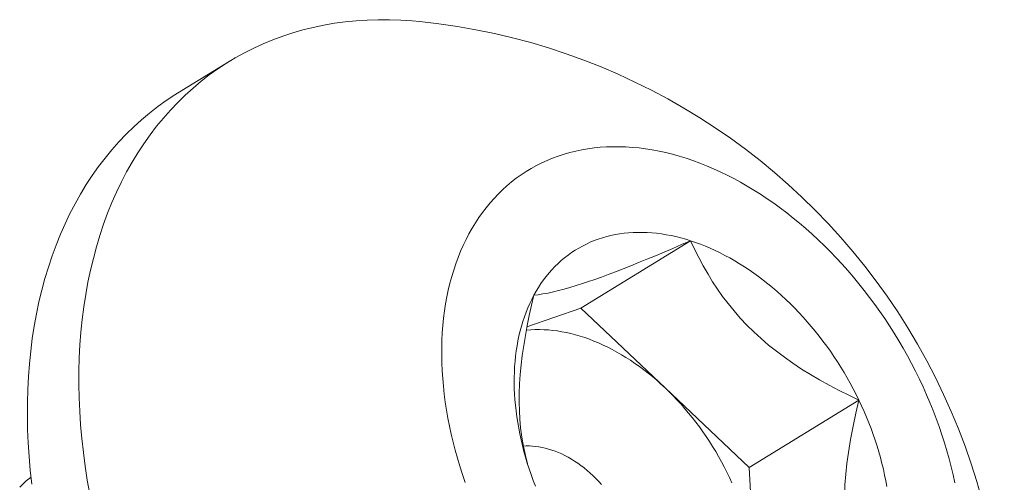
# Model space of a CAD drawing. Extents: x 2 to 262, y -39 to 144.
# Drawn here: x 257 to 258, y 14 to 15 of the extents above; entities that cross this region are included whole.
import ezdxf

# ---------------------------------------------------------------- set-up
doc = ezdxf.new("R2010")
doc.units = 0
doc.header["$MEASUREMENT"] = 0
doc.layers.get('0').update_dxf_attribs({"linetype": 'CONTINUOUS', "lineweight": 15})

msp = doc.modelspace()

# ---------------------------------------------------------------- linework, layer by layer
msp.add_line((257.3996114211443, 14.57898048507123), (257.4189423066063, 14.59086767963699))
at = {"color": 8}
for p, q in [((257.5508691297355, 14.49833028014645), (257.592025208461, 14.52363850083479)), ((257.5306376918367, 14.49129713119352), (257.5508691297355, 14.49833028014645)), ((257.5508691297355, 14.49833028014645), (257.5824366511664, 14.46846445555813)), ((257.5824366511664, 14.46846445555813), (257.6140041725973, 14.43859863096985)), ((257.6140041725973, 14.43859863096985), (257.6551602513229, 14.46390685165825)), ((257.6140041725973, 14.43859863096985), (257.6161804973584, 14.39851540783987))]:
    msp.add_line(p, q, dxfattribs=at)
at = {"flags": 128}
for points in [[(257.4904894895624, 14.60583473813797), (257.4876376867678, 14.60609615245632), (257.4833453791266, 14.606377438427), (257.4790873740825, 14.60652053409372), (257.4748665898594, 14.60652534138582), (257.4706859191721, 14.60639185700866), (257.4665482272433, 14.60612017244576), (257.4624563498404, 14.60571047389608), (257.4584130913319, 14.60516304214663), (257.4544212227651, 14.60447825237971), (257.4504834799674, 14.6036565739161), (257.4466025616708, 14.60269856989312), (257.4427811276632, 14.6016048968789), (257.4390217969643, 14.60037630442226), (257.4353271460317, 14.59901363453913), (257.4316997069946, 14.59751782113536), (257.4281419659184, 14.59588988936675), (257.4246563611014, 14.59413095493649), (257.4212452814027, 14.59224222333022), (257.4179110646061, 14.59022498899036), (257.4146559958172, 14.58808063442849), (257.4114823058976, 14.58581062927821), (257.408392169936, 14.58341652928762), (257.4053877057568, 14.58089997525316), (257.40247097247, 14.5782626918954), (257.3996439690588, 14.57550648667656), (257.3969086330103, 14.57263324856207), (257.3942668389869, 14.56964494672572), (257.3917203975426, 14.56654362920041), (257.3892710538807, 14.56333142147419), (257.3869204866595, 14.56001052503383), (257.3846703068401, 14.55658321585584), (257.3825220565834, 14.55305184284673), (257.3804772081927, 14.54941882623321)], [(257.3449290785712, 14.43240443841815), (257.3443617619944, 14.43757088822436), (257.3439107520202, 14.44270669241463), (257.3435763577481, 14.44780833116535), (257.3433588083557, 14.45287230806811), (257.34325825294, 14.45789515252615), (257.3432747604169, 14.46287342213269), (257.343408319473, 14.46780370503045), (257.3436588385736, 14.47268262224982), (257.3440261460253, 14.47750683002467), (257.3445099900939, 14.48227302208387), (257.3451100391771, 14.48697793191754), (257.3458258820309, 14.49161833501547), (257.3466570280527, 14.49619105107719), (257.3476029076163, 14.50069294619148), (257.3486628724631, 14.50512093498436), (257.3498361961463, 14.50947198273344), (257.3511220745283, 14.51374310744798), (257.3525196263324, 14.51793138191242), (257.3540278937464, 14.52203393569268), (257.3556458430789, 14.52604795710327), (257.3573723654687, 14.52997069513448), (257.3592062776432, 14.53379946133755), (257.3611463227307, 14.53753163166745), (257.3631911711215, 14.541164648281), (257.3653394213782, 14.54469602129008), (257.3675896011976, 14.54812333046807), (257.3699401684188, 14.55144422690843), (257.3723895120806, 14.55465643463465), (257.374935953525, 14.55775775215999), (257.3775777475483, 14.56074605399631), (257.3803130835969, 14.56361929211086), (257.3831400870081, 14.56637549732967), (257.3860568202948, 14.5690127806874), (257.3890612844739, 14.57152933472183), (257.3921514204357, 14.57392343471246), (257.3953251103552, 14.57619343986279), (257.3985801791441, 14.57833779442463), (257.3996114211443, 14.57898048507123)], [(257.6911794915767, 14.43280406237541), (257.6905264974768, 14.43581678011982), (257.6898089786022, 14.43883474440698), (257.6890274267045, 14.44185588687493), (257.6881823774204, 14.44487813698346), (257.6872744099044, 14.44789942343336), (257.6863041464321, 14.45091767558576), (257.6852722519736, 14.45393082488143), (257.6841794337379, 14.45693680625841), (257.683026440688, 14.45993355956712), (257.6818140630276, 14.4629190309826), (257.6805431316599, 14.46589117441185), (257.6792145176178, 14.46884795289621), (257.6778291314669, 14.47178734000745), (257.6763879226818, 14.47470732123641), (257.674891878995, 14.47760589537383), (257.67334202572, 14.4804810758818), (257.6717394250489, 14.48333089225521), (257.6700851753241, 14.48615339137224), (257.6683804102857, 14.48894663883304), (257.6666262982948, 14.4917087202853), (257.6648240415317, 14.49443774273637), (257.6629748751733, 14.49713183585051), (257.661080066546, 14.49978915323096), (257.6591409142569, 14.50240787368507), (257.6571587473042, 14.50498620247272), (257.655134924166, 14.50752237253609), (257.6530708318695, 14.51001464571091), (257.6509678850407, 14.5124613139176), (257.6488275249341, 14.51486070033208), (257.6466512184456, 14.51721116053467), (257.6444404571073, 14.5195110836374), (257.6421967560642, 14.52175889338785), (257.6399216530372, 14.5239530492495), (257.6376167072679, 14.52609204745751), (257.6352834984513, 14.5281744220493), (257.6329236256521, 14.53019874586947), (257.6305387062093, 14.5321636315475), (257.6281303746275, 14.53406773244889), (257.6257002814568, 14.53590974359805), (257.6232500921618, 14.53768840257253), (257.6207814859798, 14.53940249036829), (257.6182961547701, 14.54105083223517), (257.6157958018547, 14.54263229848205), (257.6132821408505, 14.54414580525089), (257.6107568944951, 14.54559031525982), (257.6082217934664, 14.54696483851377), (257.605678575196, 14.54826843298316), (257.6031289826785, 14.54950020524952), (257.6005747632776, 14.55065931111763), (257.5980176675272, 14.55174495619424), (257.5954594479333, 14.5527563964324), (257.5929018577717, 14.55369293864156), (257.5903466498871, 14.55455394096244), (257.5877955754913, 14.55533881330702), (257.5852503829632, 14.55604701776302), (257.5827128166507, 14.55667806896254), (257.5801846156749, 14.55723153441456), (257.5776675127385, 14.55770703480148), (257.5751632329381, 14.55810424423915), (257.572673492582, 14.55842289049998), (257.5701999980139, 14.55866275519985), (257.5677444444434, 14.55882367394737), (257.5653085147843, 14.55890553645698), (257.5628938785011, 14.55890828662406), (257.5605021904648, 14.5588319225639), (257.5581350898191, 14.55867649661259), (257.5557941988563, 14.55844211529127), (257.5534811219063, 14.55812893923321), (257.5511974442365, 14.55773718307366), (257.5489447309656, 14.55726711530271), (257.5467245259904, 14.55671905808136), (257.5445383509289, 14.55609338702051), (257.542387704076, 14.55539053092407), (257.5402740593777, 14.55461097149437), (257.5381988654204, 14.55375524300253), (257.5361635444388, 14.55282393192211), (257.5341694913396, 14.55181767652716), (257.5322180727478, 14.55073716645497), (257.5303106260678, 14.54958314223303), (257.5284484585684, 14.54835639477206), (257.5266328464863, 14.54705776482338), (257.5248650341512, 14.54568814240311), (257.5231462331334, 14.54424846618203), (257.5214776214133, 14.54273972284234), (257.5198603425739, 14.54116294640137), (257.5182955050176, 14.53951921750293), (257.5167841812056, 14.53780966267665), (257.5153274069239, 14.53603545356602), (257.5139261805728, 14.53419780612542), (257.5125814624828, 14.53229797978652), (257.5112941742566, 14.53033727659546), (257.5100651981372, 14.5283170403202), (257.5088953764034, 14.52623865552989)], [(257.3804772081927, 14.54941882623321), (257.3785371631052, 14.54568665590331), (257.3767032509306, 14.54185788970024), (257.374976728541, 14.53793515166906), (257.3733587792084, 14.53392113025843), (257.3718505117945, 14.52981857647821), (257.3704529599903, 14.52563030201374), (257.3691670816083, 14.5213591772992), (257.3679937579251, 14.51700812955012), (257.3669337930783, 14.51258014075724), (257.3659879135147, 14.50807824564295), (257.365156767493, 14.50350552958123), (257.364440924639, 14.4988651264833), (257.3638408755559, 14.4941602166496), (257.3633570314872, 14.4893940245904), (257.3629897240355, 14.48456981681558), (257.362739204935, 14.47969089959618), (257.3626056458788, 14.47476061669845), (257.362589138402, 14.46978234709191), (257.3626896938176, 14.46475950263387), (257.3629072432101, 14.45969552573111), (257.3632416374821, 14.45459388698039), (257.3636926474563, 14.44945808279012), (257.3642599640332, 14.44429163298391), (257.3649431984021, 14.43909807838837), (257.3657418823084, 14.43388097840646), (257.3666554683741, 14.42864390857785)], [(257.5088953764034, 14.52623865552989), (257.5077855107927, 14.52410354664552), (257.5067363619514, 14.52191317696411), (257.5057486489138, 14.51966904765563), (257.5048230486092, 14.51737269673426), (257.5039601953976, 14.51502569800415), (257.5031606806355, 14.51262965998099), (257.5024250522705, 14.51018622478962), (257.5017538144655, 14.50769706703842), (257.5011474272533, 14.50516389267177), (257.5006063062215, 14.5025884378009), (257.5001308222273, 14.49997246751387), (257.4997213011438, 14.49731777466609), (257.4993780236364, 14.49462617865142), (257.4991012249701, 14.49189952415527), (257.4988910948489, 14.48913967989053), (257.4987477772856, 14.48634853731649), (257.4986713705031, 14.48352800934295), (257.4986619268664, 14.48068002901881), (257.4987194528478, 14.4778065482076), (257.4988439090221, 14.47490953624951), (257.499035210093, 14.47199097861183), (257.4992932249523, 14.46905287552808), (257.4996177767698, 14.46609724062752), (257.5000086431136, 14.4631260995546), (257.5004655561034, 14.46014148858093), (257.5009882025942, 14.45714545320989), (257.5015762243899, 14.45414004677441), (257.5022292184897, 14.45112732902997), (257.5029467373643, 14.44810936474282), (257.503728289262, 14.44508822227489), (257.504573338546, 14.44206597216636), (257.5054813060621, 14.4390446857165), (257.5064515695343, 14.43602643356407), (257.5074834639928, 14.43301328426834)], [(257.5332428151214, 14.50320370375148), (257.5340870612375, 14.50470364877425), (257.5349739983542, 14.50616162872088), (257.5359030186091, 14.50757664436482), (257.5368734852981, 14.50894772592507), (257.5378847333119, 14.51027393373069), (257.5389360695915, 14.51155435886521), (257.5400267736036, 14.51278812378912), (257.5411560978341, 14.51397438294164), (257.5423232683007, 14.51511232331997), (257.5435274850829, 14.51620116503661), (257.5447679228708, 14.51724016185382), (257.5460437315303, 14.5182286016951), (257.5473540366858, 14.51916580713318), (257.5486979403195, 14.52005113585422), (257.5500745213872, 14.52088398109815), (257.5514828364488, 14.52166377207449), (257.5529219203157, 14.52238997435337), (257.5543907867117, 14.52306209023213), (257.5558884289488, 14.52367965907602), (257.5574138206183, 14.5242422576343), (257.5589659162925, 14.52474950032992), (257.5605436522429, 14.52520103952408), (257.562145947168, 14.5255965657545), (257.5637717029348, 14.52593580794708), (257.5654198053315, 14.52621853360229), (257.5670891248312, 14.52644454895405), (257.5687785173656, 14.52661369910278), (257.5704868251094, 14.52672586812129), (257.5722128772737, 14.5267809791347), (257.5739554909089, 14.52677899437252), (257.5757134717144, 14.5267199151951), (257.5774856148581, 14.52660378209232), (257.5792707058015, 14.52643067465608), (257.5810675211325, 14.52620071152548), (257.5828748294035, 14.52591405030576), (257.584691391976, 14.52557088746026), (257.5865159638684, 14.52517145817565), (257.5883472946105, 14.52471603620076), (257.5901841290995, 14.52420493365908), (257.592025208461, 14.52363850083479)], [(257.592025208461, 14.52363850083479), (257.593869270911, 14.52301712593267), (257.5957150526212, 14.52234123481198), (257.5975612885852, 14.52161129069471), (257.599406713485, 14.5208277938482), (257.6012500625585, 14.51999128124199), (257.6030900724663, 14.51910232618003), (257.6049254821576, 14.51816153790774), (257.6067550337343, 14.51716956119442), (257.6085774733131, 14.5161270758913), (257.6103915518848, 14.5150347964658), (257.6121960261709, 14.51389347151162), (257.6139896594746, 14.51270388323589), (257.6157712225291, 14.511466846923), (257.6175394943405, 14.5101832103759), (257.6192932630232, 14.50885385333488), (257.6210313266321, 14.50747968687487), (257.622752493985, 14.50606165278096), (257.6244555854797, 14.50460072290282), (257.6261394339027, 14.50309789848889), (257.6278028852281, 14.50155420949996), (257.6294447994095, 14.49997071390324), (257.631064051161, 14.4983484969476), (257.6326595307283, 14.49668867041949), (257.6342301446495, 14.49499237188114), (257.6357748165041, 14.49326076389077), (257.6372924876512, 14.49149503320605), (257.638782117955, 14.48969638997063), (257.640242686497, 14.48786606688465), (257.6416731922767, 14.48600531836014), (257.6430726548969, 14.48411541966122), (257.6444401152356, 14.48219766603007), (257.6457746361041, 14.48025337179921), (257.6470753028882, 14.4782838694908), (257.6483412241761, 14.47629050890332), (257.6495715323682, 14.47427465618655), (257.6507653842731, 14.4722376929053), (257.6519219616843, 14.47018101509236), (257.653040471941, 14.46810603229206), (257.6541201484728, 14.46601416659395), (257.6551602513229, 14.46390685165825)], [(257.5338446297964, 14.43159198665175), (257.5330125287367, 14.43375470706361), (257.5322238551084, 14.43592408726006), (257.5314791494292, 14.43809864045629), (257.5307789220831, 14.44027687632213), (257.5301236529708, 14.44245730200358), (257.5295137911812, 14.44463842314572), (257.5289497546833, 14.44681874491711), (257.528431930039, 14.4489967730341), (257.5279606721398, 14.45117101478503), (257.5275363039623, 14.45333998005323), (257.5271591163472, 14.45550218233821), (257.5268293678, 14.4576561397745), (257.526547284314, 14.45980037614736), (257.526313059215, 14.46193342190419), (257.5261268530294, 14.46405381516205), (257.5259887933734, 14.46616010270925), (257.5258989748663, 14.46825084100156), (257.5258574590652, 14.47032459715139), (257.5258642744229, 14.47237994990986), (257.5259194162686, 14.47441549064085), (257.5260228468106, 14.47642982428643), (257.5261744951632, 14.47842157032291), (257.5263742573939, 14.48038936370706), (257.5266219965955, 14.48233185581161), (257.5269175429802, 14.48424771534944), (257.5272606939952, 14.48613562928621), (257.527651214462, 14.48799430373994), (257.5280888367372, 14.48982246486806), (257.5285732608965, 14.4916188597402), (257.5291041549397, 14.49338225719704), (257.5296811550185, 14.49511144869412), (257.5303038656861, 14.49680524912988), (257.5309718601674, 14.49846249765814), (257.5316846806526, 14.50008205848359), (257.53244183861, 14.50166282164007), (257.5332428151214, 14.50320370375148)], [(257.6551602513229, 14.46390685165825), (257.6561600676567, 14.46178553173333), (257.6571189122502, 14.45965166066598), (257.6580361279593, 14.4575067009048), (257.6589110861701, 14.45535212249807), (257.6597431872298, 14.45318940208621), (257.660531860858, 14.45102002188976), (257.6612765665371, 14.44884546869351), (257.6619767938834, 14.44666723282769), (257.6626320629956, 14.44448680714625), (257.6632419247851, 14.4423056860041), (257.6638059612833, 14.44012536423271), (257.6643237859275, 14.4379473361157), (257.6647950438266, 14.43577309436479), (257.6652194120041, 14.43360412909659), (257.6655965996193, 14.43144192681162)]]:
    msp.add_lwpolyline(points, dxfattribs=at)
at = {"color": 8, "flags": 128}
for points in [[(257.5332428151214, 14.50320370375148), (257.534857775405, 14.50339762515684), (257.5366201435083, 14.50366894381371), (257.5385443546202, 14.50402688338768), (257.5406448439296, 14.5044806675444), (257.5425313897051, 14.50493697814973), (257.5445623412949, 14.50547249291061), (257.5467389029701, 14.5060899790338), (257.5490622790018, 14.50679220372599), (257.5515336736609, 14.50758193419399), (257.5537781268163, 14.50833267466426), (257.5561319069625, 14.5091492243799), (257.5585868824656, 14.51002856783039), (257.5611349216921, 14.51096768950551), (257.5638611787588, 14.51199890696306), (257.5666752622277, 14.51308803974821), (257.5695655915661, 14.51422938112161), (257.5725205862412, 14.51541722434389), (257.5756442820025, 14.51669320020726), (257.5788232125252, 14.51801044734812), (257.5820476413998, 14.519363497795), (257.5853409364685, 14.52076098004314), (257.5886689414424, 14.52218730871918), (257.592025208461, 14.52363850083479)], [(257.592025208461, 14.52363850083479), (257.5935095651648, 14.52047580816715), (257.5950918491437, 14.51731931580606), (257.5967799038218, 14.51417438829471), (257.5985815726233, 14.51104639017633), (257.6002975046337, 14.50826546551532), (257.6021189864273, 14.50550386958857), (257.6040494314565, 14.50276916354433), (257.6060922531738, 14.50006890853088), (257.6083148580118, 14.49733473219796), (257.6106648268304, 14.4946464248823), (257.6131377653137, 14.49201434935073), (257.6157292791451, 14.48944886837005), (257.6184396210973, 14.48695405028657), (257.6212624737919, 14.48453234123362), (257.6241856934813, 14.48218966072734), (257.6271971364176, 14.47993192828393), (257.6303947581459, 14.4776877843256), (257.6336711664328, 14.47553001216211), (257.6370137592214, 14.47345766716778), (257.6404099344553, 14.47146980471668), (257.6440372782617, 14.46946199081312), (257.6477104810809, 14.46753537124751), (257.6514209898041, 14.46568523015189), (257.6551602513229, 14.46390685165825)], [(257.530871291819, 14.43999711464444), (257.5300619465556, 14.44314278793873), (257.5293416031461, 14.44650101692635), (257.5287458038889, 14.44996505417684), (257.5282838965055, 14.45352996243186), (257.5279991290356, 14.45667358191567), (257.5278179847692, 14.45988840696039), (257.5277403077109, 14.46316387635666), (257.5277659418655, 14.466489428895), (257.5278994912915, 14.46997359001416), (257.5281365700798, 14.47350080999347), (257.5284712814247, 14.47706000475698), (257.5288977285202, 14.48064009022876), (257.5294301645299, 14.48436763991528), (257.5300471904346, 14.48810868818028), (257.5307411563175, 14.49185579303538), (257.5315123611298, 14.4956394083019), (257.5323484207769, 14.49942335007644), (257.5332428151214, 14.50320370375148)], [(257.5304109629094, 14.49008159512694), (257.5305666400964, 14.49009754477238), (257.5321577846552, 14.49022780515629), (257.5337674031452, 14.4903003433251), (257.5353942062851, 14.49031510117688), (257.5370368910286, 14.49027206689074), (257.5386941416087, 14.49017127493654), (257.5403646305913, 14.49001280604718), (257.5420470199384, 14.48979678715405), (257.5437399620803, 14.48952339128512), (257.5454421009941, 14.4891928374267), (257.5471520732912, 14.48880539034759), (257.5488685093077, 14.48836136038751), (257.550590034203, 14.48786110320806), (257.5523152690602, 14.4873050195081), (257.5540428319906, 14.48669355470282), (257.5557713392411, 14.48602719856684), (257.5574994063018, 14.48530648484184), (257.5592256490157, 14.48453199080934), (257.560948684687, 14.48370433682801), (257.5626671331884, 14.48282418583689), (257.5643796180674, 14.4818922428244), (257.5660847676479, 14.48090925426364), (257.5677812161293, 14.47987600751442), (257.5694676046807, 14.47879333019272), (257.5711425825286, 14.4776620895076), (257.5728048080398, 14.47648319156686), (257.5744529497952, 14.47525758065082), (257.5760856876569, 14.47398623845648), (257.5777017138249, 14.4726701833108), (257.5792997338855, 14.47131046935523), (257.580878467847, 14.46990818570124), (257.5824366511664, 14.46846445555813)], [(257.5824366511664, 14.46846445555813), (257.5839730357608, 14.46698043533316), (257.5854863910081, 14.46545731370544), (257.5869755047322, 14.46389631067372), (257.5884391841741, 14.46229867657907), (257.5898762569478, 14.46066569110384), (257.5912855719782, 14.45899866224606), (257.5926660004241, 14.45729892527207), (257.5940164365818, 14.45556784164707), (257.5953357987713, 14.45380679794435), (257.5966230302023, 14.45201720473484), (257.5978770998207, 14.45020049545725), (257.5990970031347, 14.44835812526985), (257.6002817630189, 14.44649156988488), (257.6014304304975, 14.44460232438668), (257.6025420855045, 14.44269190203404), (257.6036158376198, 14.44076183304794), (257.6046508267834, 14.43881366338628), (257.6056462239835, 14.43684895350511), (257.6066012319214, 14.43486927710923), (257.6075150856491, 14.43287621989107)], [(257.6551602513229, 14.46390685165825), (257.6540067873752, 14.45898395824445), (257.6529548363284, 14.45405363555945), (257.6520200354045, 14.44912732895922), (257.6512180218259, 14.44421648380002), (257.6506665595819, 14.44016668026909), (257.6502262624465, 14.43613464286229), (257.6499053552917, 14.43213611480128), (257.6497120629894, 14.42818683930768), (257.6496546104113, 14.42430255960311), (257.6497185814691, 14.4210231651743), (257.6498869621902, 14.4178004914075), (257.6501584968679, 14.41464423141043), (257.6505319297959, 14.41156407829074), (257.6510229715799, 14.40846399876223), (257.6516153775425, 14.40544685612231), (257.6523024671843, 14.40251600024989), (257.6530775600055, 14.39967478102388), (257.6539672887328, 14.39682176701076), (257.654937559758, 14.39405679961256), (257.6559804354707, 14.39137773553701), (257.6570993956483, 14.38875644462645), (257.6582790541637, 14.38621203396572), (257.659512900845, 14.38374040539834)], [(257.5293210705279, 14.44661653179652), (257.5303990754228, 14.44667665679926), (257.5315559547021, 14.44668483512949), (257.5327281717374, 14.44663602832911), (257.5339139190551, 14.44653031165463), (257.5351113683186, 14.44636784811352), (257.536318673148, 14.44614888821276), (257.5375339719668, 14.4458737695726), (257.5387553908723, 14.44554291640613), (257.5399810465251, 14.44515683886495), (257.5412090490529, 14.44471613225254), (257.5424375049649, 14.44422147610665), (257.5436645200713, 14.44367363315122), (257.5448882024034, 14.44307344812027), (257.546106665132, 14.44242184645573), (257.5473180294757, 14.44171983288005), (257.5485204275985, 14.44096848984735), (257.5497120054899, 14.4401689758741), (257.550890925823, 14.43932252375286), (257.5520553707879, 14.43843043865151), (257.5532035448953, 14.43749409610059), (257.5543336777434, 14.43651493987245), (257.5554440267497, 14.43549447975501), (257.5565328798363, 14.43443428922383), (257.5575985580708, 14.43333600301584), (257.5586394182544, 14.4322013146088)], [(257.340371143663, 14.43128799731677), (257.3428399502594, 14.43355258529719), (257.3446450819555, 14.43501202760878)]]:
    msp.add_lwpolyline(points, dxfattribs=at)
msp.add_arc((257.4657408021383, 14.36313905051351), 0.2439542873587512, 339.0000017108956, 84.17743810630375)

doc.saveas('drawing.dxf')
